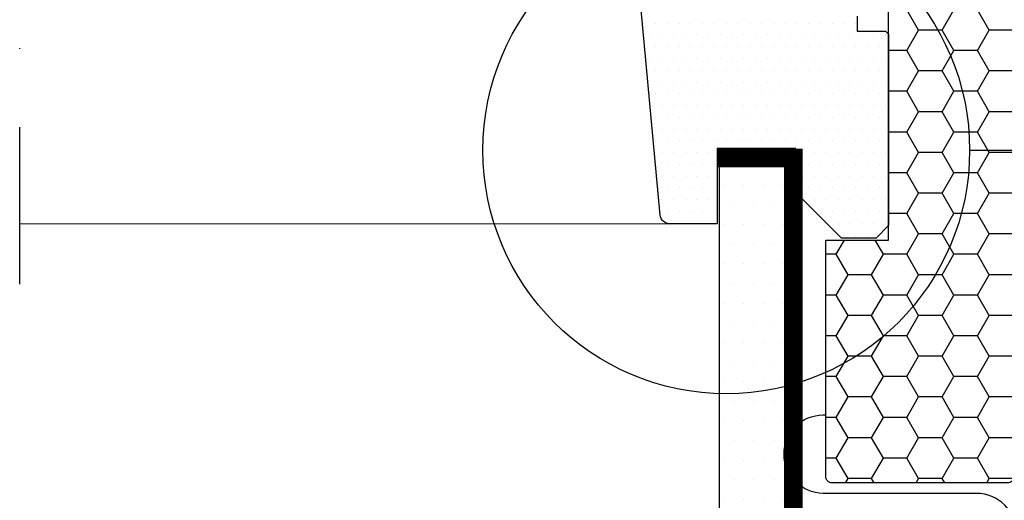
# Model space of a CAD drawing. Extents: x 0 to 4400, y 1535 to 4705.
# Drawn here: x 3551 to 3708, y 2443 to 2520 of the extents above; entities that cross this region are included whole.
import ezdxf

# ---------------------------------------------------------------- set-up
doc = ezdxf.new("R2010")
doc.units = 0
doc.header["$LTSCALE"] = 50
doc.header["$MEASUREMENT"] = 0
doc.linetypes.add('DASHDOT', pattern=[1, 0.5, -0.25, 0, -0.25])
doc.linetypes.add('HIDDEN', pattern=[0.375, 0.25, -0.125])
doc.layers.get('0').update_dxf_attribs({"linetype": 'CONTINUOUS'})
for name, color, linetype in [('VELUX_HATCH', 1, 'CONTINUOUS'), ('VELUX_INFO', 7, 'CONTINUOUS'), ('VELUX_INSULATION', 1, 'CONTINUOUS'), ('VELUX_INSULATIONFRAME_BDX', 5, 'CONTINUOUS'), ('VELUX_LINNING', 2, 'CONTINUOUS'), ('VELUX_ROOFWINDOW', 2, 'CONTINUOUS'), ('VELUX_TEXT', 7, 'CONTINUOUS'), ('VELUX_VAPOUR-BARRIER', 1, 'HIDDEN')]:
    doc.layers.add(name, color=color, linetype=linetype)

# ---------------------------------------------------------------- blocks, each defined once
blk = doc.blocks.new('V21_PAKNING')
at = {"layer": 'VELUX_ROOFWINDOW', "const_width": 3}
blk.add_lwpolyline([(27.3, -36.2), (14.8, -36.2)], dxfattribs=at)
blk = doc.blocks.new('*X48')
at = {"color": 0}
for p, q in [((5.25, -14.75), (5.25, -14.75)), ((7.13, -14.75), (7.13, -14.75)), ((9, -14.75), (9, -14.75)), ((10.88, -14.75), (10.88, -14.75)), ((12.75, -14.75), (12.75, -14.75)), ((14.63, -14.75), (14.63, -14.75)), ((16.5, -14.75), (16.5, -14.75)), ((18.38, -14.75), (18.38, -14.75)), ((20.25, -14.75), (20.25, -14.75)), ((22.13, -14.75), (22.13, -14.75)), ((24, -14.75), (24, -14.75)), ((25.88, -14.75), (25.88, -14.75)), ((27.75, -14.75), (27.75, -14.75)), ((29.63, -14.75), (29.63, -14.75)), ((31.5, -14.75), (31.5, -14.75)), ((33.38, -14.75), (33.38, -14.75)), ((35.25, -14.75), (35.25, -14.75)), ((37.13, -14.75), (37.13, -14.75)), ((39, -14.75), (39, -14.75)), ((0.56, -16.62), (0.56, -16.62)), ((2.44, -16.62), (2.44, -16.62)), ((4.31, -16.62), (4.31, -16.62)), ((6.19, -16.62), (6.19, -16.62)), ((8.06, -16.62), (8.06, -16.62)), ((9.94, -16.62), (9.94, -16.62)), ((11.81, -16.62), (11.81, -16.62)), ((13.69, -16.62), (13.69, -16.62)), ((15.56, -16.62), (15.56, -16.62)), ((17.44, -16.62), (17.44, -16.62)), ((19.31, -16.62), (19.31, -16.62)), ((21.19, -16.62), (21.19, -16.62)), ((23.06, -16.62), (23.06, -16.62)), ((24.94, -16.62), (24.94, -16.62)), ((26.81, -16.62), (26.81, -16.62)), ((28.69, -16.62), (28.69, -16.62)), ((30.56, -16.62), (30.56, -16.62)), ((32.44, -16.62), (32.44, -16.62)), ((34.31, -16.62), (34.31, -16.62)), ((36.19, -16.62), (36.19, -16.62)), ((38.06, -16.62), (38.06, -16.62)), ((1.5, -18.5), (1.5, -18.5)), ((3.38, -18.5), (3.38, -18.5)), ((5.25, -18.5), (5.25, -18.5)), ((7.13, -18.5), (7.13, -18.5)), ((9, -18.5), (9, -18.5)), ((10.88, -18.5), (10.88, -18.5)), ((12.75, -18.5), (12.75, -18.5)), ((14.63, -18.5), (14.63, -18.5)), ((16.5, -18.5), (16.5, -18.5)), ((18.38, -18.5), (18.38, -18.5)), ((20.25, -18.5), (20.25, -18.5)), ((22.13, -18.5), (22.13, -18.5)), ((24, -18.5), (24, -18.5)), ((25.88, -18.5), (25.88, -18.5)), ((27.75, -18.5), (27.75, -18.5)), ((29.63, -18.5), (29.63, -18.5)), ((31.5, -18.5), (31.5, -18.5)), ((33.38, -18.5), (33.38, -18.5)), ((35.25, -18.5), (35.25, -18.5)), ((37.13, -18.5), (37.13, -18.5)), ((0.56, -20.37), (0.56, -20.37)), ((2.44, -20.37), (2.44, -20.37)), ((4.31, -20.37), (4.31, -20.37)), ((6.19, -20.37), (6.19, -20.37)), ((8.06, -20.37), (8.06, -20.37)), ((9.94, -20.37), (9.94, -20.37)), ((11.81, -20.37), (11.81, -20.37)), ((13.69, -20.37), (13.69, -20.37)), ((15.56, -20.37), (15.56, -20.37)), ((17.44, -20.37), (17.44, -20.37)), ((19.31, -20.37), (19.31, -20.37)), ((21.19, -20.37), (21.19, -20.37)), ((23.06, -20.37), (23.06, -20.37)), ((24.94, -20.37), (24.94, -20.37)), ((26.81, -20.37), (26.81, -20.37)), ((28.69, -20.37), (28.69, -20.37)), ((30.56, -20.37), (30.56, -20.37)), ((32.44, -20.37), (32.44, -20.37)), ((34.31, -20.37), (34.31, -20.37)), ((36.19, -20.37), (36.19, -20.37)), ((38.06, -20.37), (38.06, -20.37)), ((1.5, -22.25), (1.5, -22.25)), ((3.38, -22.25), (3.38, -22.25)), ((5.25, -22.25), (5.25, -22.25)), ((7.13, -22.25), (7.13, -22.25)), ((9, -22.25), (9, -22.25)), ((10.88, -22.25), (10.88, -22.25)), ((12.75, -22.25), (12.75, -22.25)), ((14.63, -22.25), (14.63, -22.25)), ((16.5, -22.25), (16.5, -22.25)), ((18.38, -22.25), (18.38, -22.25)), ((20.25, -22.25), (20.25, -22.25)), ((22.13, -22.25), (22.13, -22.25)), ((24, -22.25), (24, -22.25)), ((25.88, -22.25), (25.88, -22.25)), ((27.75, -22.25), (27.75, -22.25)), ((29.63, -22.25), (29.63, -22.25)), ((31.5, -22.25), (31.5, -22.25)), ((33.38, -22.25), (33.38, -22.25)), ((35.25, -22.25), (35.25, -22.25)), ((37.13, -22.25), (37.13, -22.25)), ((0.56, -24.12), (0.56, -24.12)), ((2.44, -24.12), (2.44, -24.12)), ((4.31, -24.12), (4.31, -24.12)), ((6.19, -24.12), (6.19, -24.12)), ((8.06, -24.12), (8.06, -24.12)), ((9.94, -24.12), (9.94, -24.12)), ((11.81, -24.12), (11.81, -24.12)), ((13.69, -24.12), (13.69, -24.12)), ((15.56, -24.12), (15.56, -24.12)), ((17.44, -24.12), (17.44, -24.12)), ((19.31, -24.12), (19.31, -24.12)), ((21.19, -24.12), (21.19, -24.12)), ((23.06, -24.12), (23.06, -24.12)), ((24.94, -24.12), (24.94, -24.12)), ((26.81, -24.12), (26.81, -24.12)), ((28.69, -24.12), (28.69, -24.12)), ((30.56, -24.12), (30.56, -24.12)), ((32.44, -24.12), (32.44, -24.12)), ((34.31, -24.12), (34.31, -24.12)), ((36.19, -24.12), (36.19, -24.12)), ((38.06, -24.12), (38.06, -24.12)), ((1.5, -26), (1.5, -26)), ((3.38, -26), (3.38, -26)), ((5.25, -26), (5.25, -26)), ((7.13, -26), (7.13, -26)), ((9, -26), (9, -26)), ((10.88, -26), (10.88, -26)), ((12.75, -26), (12.75, -26)), ((14.63, -26), (14.63, -26)), ((16.5, -26), (16.5, -26)), ((18.38, -26), (18.38, -26)), ((20.25, -26), (20.25, -26)), ((22.13, -26), (22.13, -26)), ((24, -26), (24, -26)), ((25.88, -26), (25.88, -26)), ((27.75, -26), (27.75, -26)), ((29.63, -26), (29.63, -26)), ((31.5, -26), (31.5, -26)), ((33.38, -26), (33.38, -26)), ((35.25, -26), (35.25, -26)), ((37.13, -26), (37.13, -26)), ((0.56, -27.87), (0.56, -27.87)), ((2.44, -27.87), (2.44, -27.87)), ((4.31, -27.87), (4.31, -27.87)), ((6.19, -27.87), (6.19, -27.87)), ((8.06, -27.87), (8.06, -27.87)), ((9.94, -27.87), (9.94, -27.87)), ((11.81, -27.87), (11.81, -27.87)), ((13.69, -27.87), (13.69, -27.87)), ((15.56, -27.87), (15.56, -27.87)), ((17.44, -27.87), (17.44, -27.87)), ((19.31, -27.87), (19.31, -27.87)), ((21.19, -27.87), (21.19, -27.87)), ((23.06, -27.87), (23.06, -27.87)), ((24.94, -27.87), (24.94, -27.87)), ((26.81, -27.87), (26.81, -27.87)), ((28.69, -27.87), (28.69, -27.87)), ((30.56, -27.87), (30.56, -27.87)), ((32.44, -27.87), (32.44, -27.87)), ((34.31, -27.87), (34.31, -27.87)), ((36.19, -27.87), (36.19, -27.87)), ((1.5, -29.75), (1.5, -29.75)), ((3.38, -29.75), (3.38, -29.75)), ((5.25, -29.75), (5.25, -29.75)), ((7.13, -29.75), (7.13, -29.75)), ((9, -29.75), (9, -29.75)), ((10.88, -29.75), (10.88, -29.75)), ((12.75, -29.75), (12.75, -29.75)), ((14.63, -29.75), (14.63, -29.75)), ((16.5, -29.75), (16.5, -29.75)), ((18.38, -29.75), (18.38, -29.75)), ((20.25, -29.75), (20.25, -29.75)), ((22.13, -29.75), (22.13, -29.75)), ((24, -29.75), (24, -29.75)), ((25.88, -29.75), (25.88, -29.75)), ((27.75, -29.75), (27.75, -29.75)), ((29.63, -29.75), (29.63, -29.75)), ((31.5, -29.75), (31.5, -29.75)), ((33.38, -29.75), (33.38, -29.75)), ((35.25, -29.75), (35.25, -29.75)), ((37.13, -29.75), (37.13, -29.75)), ((0.56, -31.62), (0.56, -31.62)), ((2.44, -31.62), (2.44, -31.62)), ((4.31, -31.62), (4.31, -31.62)), ((6.19, -31.62), (6.19, -31.62)), ((8.06, -31.62), (8.06, -31.62)), ((9.94, -31.62), (9.94, -31.62)), ((11.81, -31.62), (11.81, -31.62)), ((13.69, -31.62), (13.69, -31.62)), ((15.56, -31.62), (15.56, -31.62)), ((17.44, -31.62), (17.44, -31.62)), ((19.31, -31.62), (19.31, -31.62)), ((21.19, -31.62), (21.19, -31.62)), ((23.06, -31.62), (23.06, -31.62)), ((24.94, -31.62), (24.94, -31.62)), ((26.81, -31.62), (26.81, -31.62)), ((28.69, -31.62), (28.69, -31.62)), ((30.56, -31.62), (30.56, -31.62)), ((32.44, -31.62), (32.44, -31.62)), ((34.31, -31.62), (34.31, -31.62)), ((36.19, -31.62), (36.19, -31.62)), ((1.5, -33.5), (1.5, -33.5)), ((3.38, -33.5), (3.38, -33.5)), ((5.25, -33.5), (5.25, -33.5)), ((7.13, -33.5), (7.13, -33.5)), ((9, -33.5), (9, -33.5)), ((10.88, -33.5), (10.88, -33.5)), ((12.75, -33.5), (12.75, -33.5)), ((14.63, -33.5), (14.63, -33.5)), ((16.5, -33.5), (16.5, -33.5)), ((18.38, -33.5), (18.38, -33.5)), ((20.25, -33.5), (20.25, -33.5)), ((22.13, -33.5), (22.13, -33.5)), ((24, -33.5), (24, -33.5)), ((25.88, -33.5), (25.88, -33.5)), ((27.75, -33.5), (27.75, -33.5)), ((29.63, -33.5), (29.63, -33.5)), ((31.5, -33.5), (31.5, -33.5)), ((33.38, -33.5), (33.38, -33.5)), ((35.25, -33.5), (35.25, -33.5)), ((37.13, -33.5), (37.13, -33.5)), ((0.56, -35.37), (0.56, -35.37)), ((2.44, -35.37), (2.44, -35.37)), ((4.31, -35.37), (4.31, -35.37)), ((6.19, -35.37), (6.19, -35.37)), ((8.06, -35.37), (8.06, -35.37)), ((9.94, -35.37), (9.94, -35.37)), ((11.81, -35.37), (11.81, -35.37)), ((13.69, -35.37), (13.69, -35.37)), ((28.69, -35.37), (28.69, -35.37)), ((30.56, -35.37), (30.56, -35.37)), ((32.44, -35.37), (32.44, -35.37)), ((34.31, -35.37), (34.31, -35.37)), ((36.19, -35.37), (36.19, -35.37)), ((1.5, -37.25), (1.5, -37.25)), ((3.38, -37.25), (3.38, -37.25)), ((5.25, -37.25), (5.25, -37.25)), ((7.13, -37.25), (7.13, -37.25)), ((9, -37.25), (9, -37.25)), ((10.88, -37.25), (10.88, -37.25)), ((12.75, -37.25), (12.75, -37.25)), ((14.63, -37.25), (14.63, -37.25)), ((27.75, -37.25), (27.75, -37.25)), ((29.63, -37.25), (29.63, -37.25)), ((31.5, -37.25), (31.5, -37.25)), ((33.38, -37.25), (33.38, -37.25)), ((35.25, -37.25), (35.25, -37.25)), ((37.13, -37.25), (37.13, -37.25)), ((0.56, -39.12), (0.56, -39.12)), ((2.44, -39.12), (2.44, -39.12)), ((4.31, -39.12), (4.31, -39.12)), ((6.19, -39.12), (6.19, -39.12)), ((8.06, -39.12), (8.06, -39.12)), ((9.94, -39.12), (9.94, -39.12)), ((11.81, -39.12), (11.81, -39.12)), ((13.69, -39.12), (13.69, -39.12)), ((28.69, -39.12), (28.69, -39.12)), ((30.56, -39.12), (30.56, -39.12)), ((32.44, -39.12), (32.44, -39.12)), ((34.31, -39.12), (34.31, -39.12)), ((36.19, -39.12), (36.19, -39.12)), ((1.5, -41), (1.5, -41)), ((3.38, -41), (3.38, -41)), ((5.25, -41), (5.25, -41)), ((7.13, -41), (7.13, -41)), ((9, -41), (9, -41)), ((10.88, -41), (10.88, -41)), ((12.75, -41), (12.75, -41)), ((14.63, -41), (14.63, -41)), ((27.75, -41), (27.75, -41)), ((29.63, -41), (29.63, -41)), ((31.5, -41), (31.5, -41)), ((33.38, -41), (33.38, -41)), ((35.25, -41), (35.25, -41)), ((0.56, -42.87), (0.56, -42.87)), ((2.44, -42.87), (2.44, -42.87)), ((4.31, -42.87), (4.31, -42.87)), ((6.19, -42.87), (6.19, -42.87)), ((8.06, -42.87), (8.06, -42.87)), ((9.94, -42.87), (9.94, -42.87)), ((11.81, -42.87), (11.81, -42.87)), ((28.69, -42.87), (28.69, -42.87)), ((30.56, -42.87), (30.56, -42.87)), ((32.44, -42.87), (32.44, -42.87)), ((34.31, -42.87), (34.31, -42.87)), ((36.19, -42.87), (36.19, -42.87)), ((1.5, -44.75), (1.5, -44.75)), ((3.38, -44.75), (3.38, -44.75)), ((5.25, -44.75), (5.25, -44.75)), ((7.13, -44.75), (7.13, -44.75)), ((9, -44.75), (9, -44.75)), ((10.88, -44.75), (10.88, -44.75)), ((27.75, -44.75), (27.75, -44.75)), ((29.63, -44.75), (29.63, -44.75)), ((31.5, -44.75), (31.5, -44.75)), ((33.38, -44.75), (33.38, -44.75)), ((35.25, -44.75), (35.25, -44.75)), ((0.56, -46.62), (0.56, -46.62)), ((2.44, -46.62), (2.44, -46.62)), ((4.31, -46.62), (4.31, -46.62)), ((6.19, -46.62), (6.19, -46.62)), ((8.06, -46.62), (8.06, -46.62)), ((28.69, -46.62), (28.69, -46.62)), ((30.56, -46.62), (30.56, -46.62)), ((32.44, -46.62), (32.44, -46.62)), ((34.31, -46.62), (34.31, -46.62)), ((1.5, -48.5), (1.5, -48.5)), ((3.38, -48.5), (3.38, -48.5)), ((5.25, -48.5), (5.25, -48.5)), ((7.13, -48.5), (7.13, -48.5))]:
    blk.add_line(p, q, dxfattribs=at)
blk = doc.blocks.new('*X54')
at = {"color": 0}
for p, q in [((1595.2, 436.76), (1595.2, 436.76)), ((1598.32, 436.76), (1598.32, 436.76)), ((1601.45, 436.76), (1601.45, 436.76)), ((1593.63, 433.63), (1593.63, 433.63)), ((1596.76, 433.63), (1596.76, 433.63)), ((1599.88, 433.63), (1599.88, 433.63)), ((1603.01, 433.63), (1603.01, 433.63)), ((1595.2, 430.51), (1595.2, 430.51)), ((1598.32, 430.51), (1598.32, 430.51)), ((1601.45, 430.51), (1601.45, 430.51)), ((1593.63, 427.38), (1593.63, 427.38)), ((1596.76, 427.38), (1596.76, 427.38)), ((1599.88, 427.38), (1599.88, 427.38)), ((1603.01, 427.38), (1603.01, 427.38)), ((1595.2, 424.26), (1595.2, 424.26)), ((1598.32, 424.26), (1598.32, 424.26)), ((1601.45, 424.26), (1601.45, 424.26)), ((1593.63, 421.13), (1593.63, 421.13)), ((1596.76, 421.13), (1596.76, 421.13)), ((1599.88, 421.13), (1599.88, 421.13)), ((1603.01, 421.13), (1603.01, 421.13)), ((1595.2, 418.01), (1595.2, 418.01)), ((1598.32, 418.01), (1598.32, 418.01)), ((1601.45, 418.01), (1601.45, 418.01)), ((1593.63, 414.88), (1593.63, 414.88)), ((1596.76, 414.88), (1596.76, 414.88)), ((1599.88, 414.88), (1599.88, 414.88)), ((1603.01, 414.88), (1603.01, 414.88)), ((1595.2, 411.76), (1595.2, 411.76)), ((1598.32, 411.76), (1598.32, 411.76)), ((1601.45, 411.76), (1601.45, 411.76)), ((1593.63, 408.63), (1593.63, 408.63)), ((1596.76, 408.63), (1596.76, 408.63)), ((1599.88, 408.63), (1599.88, 408.63)), ((1603.01, 408.63), (1603.01, 408.63)), ((1595.2, 405.51), (1595.2, 405.51)), ((1598.32, 405.51), (1598.32, 405.51)), ((1601.45, 405.51), (1601.45, 405.51)), ((1593.63, 402.38), (1593.63, 402.38)), ((1596.76, 402.38), (1596.76, 402.38)), ((1599.88, 402.38), (1599.88, 402.38)), ((1603.01, 402.38), (1603.01, 402.38)), ((1595.2, 399.26), (1595.2, 399.26)), ((1598.32, 399.26), (1598.32, 399.26)), ((1601.45, 399.26), (1601.45, 399.26)), ((1593.63, 396.13), (1593.63, 396.13)), ((1596.76, 396.13), (1596.76, 396.13)), ((1599.88, 396.13), (1599.88, 396.13)), ((1603.01, 396.13), (1603.01, 396.13)), ((1595.2, 393.01), (1595.2, 393.01)), ((1598.32, 393.01), (1598.32, 393.01)), ((1601.45, 393.01), (1601.45, 393.01)), ((1593.63, 389.88), (1593.63, 389.88)), ((1596.76, 389.88), (1596.76, 389.88)), ((1599.88, 389.88), (1599.88, 389.88)), ((1603.01, 389.88), (1603.01, 389.88)), ((1595.2, 386.76), (1595.2, 386.76)), ((1598.32, 386.76), (1598.32, 386.76)), ((1601.45, 386.76), (1601.45, 386.76)), ((1593.63, 383.63), (1593.63, 383.63)), ((1596.76, 383.63), (1596.76, 383.63)), ((1599.88, 383.63), (1599.88, 383.63)), ((1603.01, 383.63), (1603.01, 383.63))]:
    blk.add_line(p, q, dxfattribs=at)

msp = doc.modelspace()

# ---------------------------------------------------------------- hatches: boundary and pattern name
at = {"layer": 'VELUX_HATCH'}
h = msp.add_hatch(dxfattribs=at)
h.set_pattern_fill('HONEY', color=5, scale=30, style=0)
h.set_pattern_definition([(180, (4969.6514, 1952.898), (-5.625, 3.247595), [3.75, -7.5]), (60, (4969.6514, 1952.898), (5.625, 3.247595), [3.75, -7.5]), (120, (4969.6514, 1952.898), (-1e-08, 6.4951905), [-7.5, 3.75])])
edge = h.paths.add_edge_path()
edge.add_line((3689.86, 2484.54), (3689.86, 2533.84))
edge.add_line((3689.86, 2533.84), (3709.86, 2533.84))
edge.add_line((3709.86, 2533.84), (3709.86, 2446.84))
edge.add_arc((3708.86, 2446.84), 1, -90, 0, ccw=False)
edge.add_line((3708.86, 2445.84), (3680.86, 2445.84))
edge.add_arc((3680.86, 2446.84), 1, 180, 270, ccw=False)
edge.add_line((3679.86, 2446.84), (3679.86, 2484.54))
edge.add_line((3679.86, 2484.54), (3689.86, 2484.54))

# ---------------------------------------------------------------- linework, layer by layer
at = {"layer": 'VELUX_INFO', "color": 1, "linetype": 'DASHDOT'}
msp.add_line((3551.36, 2477.51), (3551.36, 2659.18), dxfattribs=at)
at = {"layer": 'VELUX_INSULATION'}
msp.add_lwpolyline([(3705.1, 2331.8, 0.901539), (3703.81, 2344.17), (3679.45, 2344.17, -1), (3679.45, 2356.67), (3703.81, 2356.67, 1), (3703.81, 2369.17), (3679.45, 2369.17, -1), (3679.45, 2381.67), (3703.9, 2381.67, 1), (3703.9, 2394.17), (3679.45, 2394.17, -1), (3679.45, 2406.67), (3703.81, 2406.67, 1), (3703.81, 2419.17), (3679.45, 2419.17, -1), (3679.45, 2431.67), (3703.9, 2431.67, 1), (3703.9, 2444.17), (3679.45, 2444.17, -1), (3679.45, 2456.67), (3679.86, 2456.67)], format="xyb", dxfattribs=at)
at = {"layer": 'VELUX_INSULATIONFRAME_BDX'}
msp.add_lwpolyline([(3689.86, 2484.54), (3689.86, 2533.84), (3709.86, 2533.84), (3709.86, 2446.84, -0.414214), (3708.86, 2445.84), (3680.86, 2445.84, -0.414214), (3679.86, 2446.84), (3679.86, 2484.54)], format="xyb", close=True, dxfattribs=at)
at = {"layer": 'VELUX_LINNING'}
for p, q in [((3662.85, 2498.84), (3662.85, 2294.84)), ((3673.25, 2498.84), (3673.25, 2294.84))]:
    msp.add_line(p, q, dxfattribs=at)
at = {"layer": 'VELUX_ROOFWINDOW', "color": 0}
msp.add_line((3551.36, 2487.18), (3654.95, 2487.14), dxfattribs=at)
at = {"layer": 'VELUX_ROOFWINDOW'}
msp.add_lwpolyline([(3684.86, 2520.24), (3684.86, 2517.84), (3689.36, 2517.84), (3689.86, 2517.34), (3689.86, 2486.84), (3687.86, 2484.84), (3682.36, 2484.84), (3675.06, 2492.14), (3675.06, 2499.14), (3662.56, 2499.14), (3662.56, 2487.14), (3654.95, 2487.14, -0.387373), (3653.46, 2488.5), (3647.86, 2548.84)], format="xyb", dxfattribs=at)
at = {"layer": 'VELUX_TEXT'}
msp.add_line((3702.79, 2498.84), (4027.14, 2498.84), dxfattribs=at)
msp.add_circle((3663.99, 2498.84), 38.79, dxfattribs=at)
at = {"layer": 'VELUX_VAPOUR-BARRIER', "ltscale": 1.5, "const_width": 3}
msp.add_lwpolyline([(3706.76, 2308.84), (3706.76, 2333.91), (3674.69, 2333.91), (3674.69, 2497.62), (3663.99, 2497.62)], dxfattribs=at)

# ---------------------------------------------------------------- block references
at = {"layer": 'VELUX_HATCH', "linetype": 'Continuous', "extrusion": (0, 0, -1), "zscale": -1}
msp.add_blockref('*X48', (-3689.86, 2533.84), dxfattribs=at)
at = {"layer": 'VELUX_HATCH', "extrusion": (0, 0, -1), "zscale": -1}
msp.add_blockref('V21_PAKNING', (-3689.86, 2533.84), dxfattribs=at)
msp.add_blockref('V21_PAKNING', (-3689.86, 2533.84), dxfattribs=at)
msp.add_blockref('V21_PAKNING', (-3689.86, 2533.84), dxfattribs=at)
at = {"layer": 'VELUX_HATCH', "linetype": 'Continuous'}
msp.add_blockref('*X54', (2070, 2059.59), dxfattribs=at)

doc.saveas('drawing.dxf')
